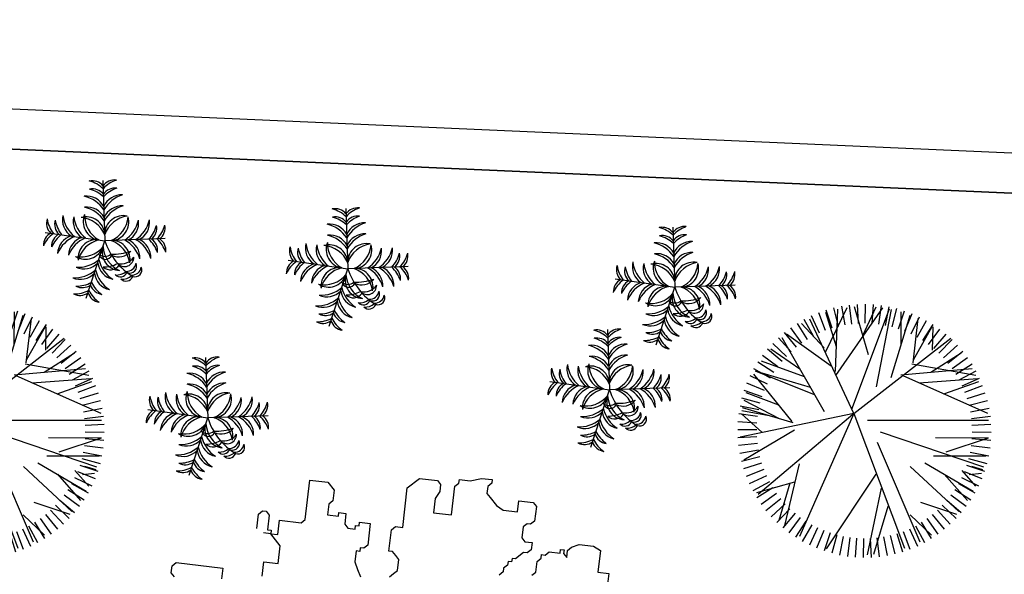
# Model space of a CAD drawing. Units: millimetres. Extents: x 371 to 1226, y 137 to 692.
# Drawn here: x 697 to 702, y 642 to 645 of the extents above; entities that cross this region are included whole.
import ezdxf

# ---------------------------------------------------------------- set-up
doc = ezdxf.new("R2010")
doc.units = ezdxf.units.MM

# ---------------------------------------------------------------- blocks, each defined once
blk = doc.blocks.new('TREE5')
for p, q in [((-0.058, 1.243), (-0.075, 1.479)), ((0.026, 1.246), (0.024, 1.483)), ((0.111, 1.244), (0.123, 1.481)), ((-0.467, 1.147), (-0.557, 1.367)), ((-0.388, 1.176), (-0.464, 1.401)), ((0.181, 0.442), (-0.439, 1.372)), ((-0.307, 1.201), (-0.369, 1.43)), ((-0.225, 1.22), (-0.272, 1.453)), ((-0.142, 1.234), (-0.174, 1.469)), ((-0.093, -0.313), (0.54, 1.366)), ((0.246, 0.617), (0.075, 1.448)), ((0.331, 0.847), (0.152, 1.444)), ((0.195, 1.237), (0.222, 1.473)), ((0.278, 1.224), (0.321, 1.458)), ((0.361, 1.207), (0.418, 1.437)), ((0.442, 1.184), (0.513, 1.41)), ((0.522, 1.156), (0.607, 1.377)), ((-0.692, 1.03), (-0.821, 1.23)), ((-0.619, 1.074), (-0.736, 1.281)), ((-0.545, 1.113), (-0.648, 1.327)), ((0.198, 0.042), (0.731, 1.286)), ((0.599, 1.123), (0.699, 1.339)), ((0.675, 1.086), (0.787, 1.295)), ((0.748, 1.043), (0.873, 1.245)), ((-0.827, 0.93), (-0.98, 1.111)), ((-0.761, 0.982), (-0.902, 1.173)), ((-0.093, -0.313), (-0.769, 1.22)), ((0.609, 0.95), (0.875, 1.204)), ((0.818, 0.996), (0.956, 1.19)), ((0.885, 0.945), (1.035, 1.13)), ((-0.89, 0.874), (-1.054, 1.045)), ((-0.89, 0.556), (-1.028, 1.02)), ((-0.775, 0.312), (-0.96, 1.082)), ((0.949, 0.89), (1.11, 1.065)), ((1.01, 0.831), (1.181, 0.995)), ((-1.005, 0.749), (-1.189, 0.899)), ((-0.949, 0.813), (-1.124, 0.974)), ((0.611, 0.346), (1.216, 0.908)), ((0.74, 0.792), (1.188, 0.941)), ((1.066, 0.768), (1.247, 0.921)), ((-1.103, 0.612), (-1.304, 0.737)), ((-1.056, 0.682), (-1.249, 0.82)), ((1.034, 0.443), (1.323, 0.769)), ((1.118, 0.702), (1.309, 0.843)), ((1.166, 0.633), (1.366, 0.761)), ((-1.145, 0.539), (-1.354, 0.651)), ((-1.302, 0.672), (-0.83, 0.539)), ((-0.104, -0.304), (-1.288, 0.697)), ((0.792, 0.3), (1.393, 0.654)), ((1.21, 0.56), (1.417, 0.676)), ((-1.182, 0.464), (-1.398, 0.563)), ((1.249, 0.485), (1.463, 0.588)), ((1.252, 0.397), (1.425, 0.594)), ((1.283, 0.408), (1.503, 0.498)), ((-1.243, 0.306), (-1.469, 0.377)), ((-1.215, 0.386), (-1.437, 0.471)), ((1.312, 0.329), (1.537, 0.404)), ((1.346, 0.446), (1.497, 0.428)), ((1.373, 0.341), (1.513, 0.382)), ((-1.266, 0.225), (-1.496, 0.282)), ((-0.835, -0.109), (-1.465, 0.268)), ((0.234, -0.086), (1.522, 0.352)), ((1.337, 0.248), (1.566, 0.309)), ((-1.284, 0.142), (-1.517, 0.185)), ((0.901, 0.212), (1.558, 0.213)), ((1.058, 0.164), (1.585, -0.013)), ((1.356, 0.166), (1.589, 0.213)), ((-1.296, 0.059), (-1.532, 0.086)), ((1.37, 0.083), (1.605, 0.115)), ((1.379, -0.001), (1.615, 0.016)), ((-1.305, -0.11), (-1.542, -0.112)), ((-1.303, -0.025), (-1.54, -0.013)), ((-0.093, -0.313), (-1.51, -0.019)), ((-1.239, -0.081), (-1.495, -0.31)), ((0.924, -0.016), (1.585, -0.013)), ((1.382, -0.086), (1.619, -0.083)), ((-1.302, -0.194), (-1.538, -0.211)), ((-0.849, -0.199), (-1.483, -0.386)), ((-0.861, -0.214), (-1.341, -0.804)), ((0.076, -0.231), (1.585, -0.233)), ((1.38, -0.17), (1.617, -0.183)), ((-1.293, -0.278), (-1.528, -0.31)), ((-1.279, -0.361), (-1.512, -0.408)), ((-1.149, -0.287), (-1.489, -0.35)), ((-1.022, -0.25), (-1.463, -0.479)), ((-0.461, -0.334), (-0.989, -1.261)), ((-0.093, -0.313), (-0.64, -1.494)), ((-0.093, -0.313), (1.117, -1.254)), ((0.517, -0.788), (1.575, -0.32)), ((1.36, -0.337), (1.594, -0.38)), ((1.373, -0.254), (1.609, -0.282)), ((-1.26, -0.443), (-1.489, -0.505)), ((-1.028, -0.419), (-1.436, -0.573)), ((-0.119, -0.37), (0.352, -1.62)), ((1.343, -0.42), (1.573, -0.477)), ((-1.236, -0.524), (-1.461, -0.6)), ((-1.206, -0.603), (-1.426, -0.693)), ((-0.584, -0.55), (-1.32, -0.844)), ((1.03, -0.561), (1.464, -0.715)), ((1.292, -0.581), (1.513, -0.666)), ((1.32, -0.501), (1.546, -0.573)), ((-1.172, -0.681), (-1.386, -0.784)), ((-0.633, -0.638), (-1.307, -0.838)), ((0.189, -0.647), (0.377, -1.615)), ((0.721, -0.698), (1.448, -0.75)), ((1.222, -0.734), (1.431, -0.847)), ((1.259, -0.659), (1.475, -0.758)), ((-1.133, -0.755), (-1.34, -0.872)), ((-1.09, -0.828), (-1.289, -0.957)), ((-0.709, -0.772), (-1.244, -0.969)), ((-0.321, -0.841), (-0.291, -1.616)), ((-0.317, -0.788), (0.267, -1.635)), ((0.371, -0.766), (0.609, -1.544)), ((0.494, -0.798), (1.383, -0.876)), ((0.631, -0.936), (1.427, -0.794)), ((0.867, -0.831), (1.247, -1.074)), ((1.179, -0.807), (1.381, -0.933)), ((-1.041, -0.897), (-1.232, -1.038)), ((-0.989, -0.963), (-1.171, -1.116)), ((-0.766, -0.867), (-1.13, -1.117)), ((-0.374, -0.906), (-0.935, -1.306)), ((0.645, -0.946), (0.71, -1.499)), ((1.081, -0.945), (1.266, -1.094)), ((1.132, -0.878), (1.326, -1.015)), ((-0.933, -1.026), (-1.104, -1.19)), ((-0.873, -1.085), (-1.033, -1.26)), ((-0.447, -1.082), (-0.176, -1.636)), ((0.089, -1.047), (-0.087, -1.646)), ((0.65, -0.985), (0.884, -1.402)), ((0.967, -1.069), (1.131, -1.24)), ((1.026, -1.009), (1.201, -1.169)), ((-0.809, -1.141), (-0.958, -1.325)), ((-0.742, -1.192), (-0.879, -1.385)), ((-0.463, -1.133), (-0.747, -1.437)), ((-0.309, -1.145), (-0.441, -1.575)), ((0.496, -1.173), (0.499, -1.582)), ((0.769, -1.226), (0.897, -1.425)), ((0.838, -1.177), (0.979, -1.368)), ((0.889, -1.105), (0.894, -1.395)), ((0.904, -1.125), (1.057, -1.307)), ((-0.671, -1.238), (-0.797, -1.44)), ((-0.598, -1.281), (-0.711, -1.49)), ((-0.523, -1.318), (-0.622, -1.534)), ((0.018, -1.29), (0.186, -1.645)), ((0.544, -1.342), (0.634, -1.562)), ((0.621, -1.308), (0.724, -1.522)), ((0.696, -1.269), (0.812, -1.476)), ((-0.445, -1.351), (-0.53, -1.573)), ((-0.365, -1.379), (-0.437, -1.605)), ((-0.284, -1.402), (-0.341, -1.632)), ((-0.201, -1.42), (-0.244, -1.653)), ((-0.118, -1.432), (-0.146, -1.668)), ((-0.034, -1.439), (-0.047, -1.676)), ((0.05, -1.441), (0.053, -1.678)), ((0.135, -1.438), (0.152, -1.674)), ((0.219, -1.429), (0.251, -1.664)), ((0.302, -1.415), (0.349, -1.648)), ((0.384, -1.396), (0.445, -1.625)), ((0.465, -1.372), (0.54, -1.597))]:
    blk.add_line(p, q)
blk = doc.blocks.new('Arbus-p1')
for p in [(-0.0018, 0.5002), (-0.4942, 0.087), (0.4906, 0.087), (0.085, -0.4923)]:
    blk.add_line(p, (-0.0018, 0.0002))
for centre, radius, start, end in [((-0.0948, 0.3858), 0.1154, 36.28997, 99.62433), ((-0.1884, 0.2507), 0.2598, 44.07628, 73.37936), ((0.0912, 0.3858), 0.1154, 80.37567, 143.71003), ((0.1848, 0.2507), 0.2598, 106.62064, 135.92372), ((-0.0948, 0.3176), 0.1154, 36.28997, 99.62433), ((-0.1884, 0.1825), 0.2598, 44.07628, 73.37936), ((0.0912, 0.3176), 0.1154, 80.37567, 143.71003), ((0.1848, 0.1825), 0.2598, 106.62064, 135.92372), ((-0.1464, 0.2154), 0.1598, 25.24891, 95.39371), ((-0.2306, 0.1157), 0.2679, 31.37119, 75.03657), ((0.1427, 0.2154), 0.1598, 84.60629, 154.75109), ((0.2269, 0.1157), 0.2679, 104.96343, 148.62881), ((-0.1464, 0.1245), 0.1598, 25.24891, 95.39371), ((-0.2306, 0.0247), 0.2679, 31.37119, 75.03657), ((0.1427, 0.1245), 0.1598, 84.60629, 154.75109), ((0.2269, 0.0247), 0.2679, 104.96343, 148.62881), ((-0.3655, 0.1587), 0.1154, 160.37567, 223.71003), ((-0.2162, 0.2274), 0.2598, 186.62064, 215.92372), ((-0.2983, 0.1469), 0.1154, 160.37567, 223.71003), ((-0.149, 0.2156), 0.2598, 186.62064, 215.92372), ((-0.1887, 0.1799), 0.1598, 164.60629, 234.75109), ((-0.0759, 0.2455), 0.2679, 184.96343, 228.62881), ((-0.0992, 0.1641), 0.1598, 164.60629, 234.75109), ((0.0137, 0.2297), 0.2679, 184.96343, 228.62881), ((-0.1562, 0.0469), 0.1558, 3.42594, 103.63458), ((-0.2209, -0.0357), 0.2357, 21.66646, 83.18779), ((-0.0211, 0.1603), 0.1558, 156.36542, 256.57406), ((0.0715, 0.2097), 0.2357, 176.81221, 238.33354), ((0.1526, 0.0469), 0.1558, 76.36542, 176.57406), ((0.2172, -0.0357), 0.2357, 96.81221, 158.33354), ((-0.0752, 0.2097), 0.2357, 301.66646, 3.18779), ((0.0174, 0.1603), 0.1558, 283.42594, 23.63458), ((-0.0173, 0.2297), 0.2679, 311.37119, 355.03657), ((0.0955, 0.1641), 0.1598, 305.24891, 15.39371), ((0.0722, 0.2455), 0.2679, 311.37119, 355.03657), ((0.1851, 0.1799), 0.1598, 305.24891, 15.39371), ((0.1453, 0.2156), 0.2598, 324.07628, 353.37936), ((0.2947, 0.1469), 0.1154, 316.28997, 19.62433), ((0.2125, 0.2274), 0.2598, 324.07628, 353.37936), ((0.3618, 0.1587), 0.1154, 316.28997, 19.62433), ((-0.3978, -0.0245), 0.1154, 116.28997, 179.62433), ((-0.281, -0.1401), 0.2598, 124.07628, 153.37936), ((-0.3306, -0.0363), 0.1154, 116.28997, 179.62433), ((-0.2138, -0.152), 0.2598, 124.07628, 153.37936), ((-0.2389, -0.1048), 0.1598, 105.24891, 175.39371), ((-0.1553, -0.2051), 0.2679, 111.37119, 155.03657), ((-0.1494, -0.1206), 0.1598, 105.24891, 175.39371), ((-0.0658, -0.2209), 0.2679, 111.37119, 155.03657), ((0.2305, -0.4875), 0.5402, 115.47721, 156.6585), ((-0.0747, -0.1438), 0.1558, 83.42594, 183.63458), ((-0.0045, -0.2218), 0.2357, 101.66646, 163.18779), ((-0.0981, -0.0186), 0.0563, 114.22575, 255.12788), ((-0.0533, -0.0057), 0.078, 150.43977, 228.66943), ((0.0009, -0.2218), 0.2357, 16.81221, 78.33354), ((0.071, -0.1438), 0.1558, 356.36542, 96.57406), ((0.0621, -0.2209), 0.2679, 24.96343, 68.62881), ((0.1457, -0.1206), 0.1598, 4.60629, 74.75109), ((0.1517, -0.2051), 0.2679, 24.96343, 68.62881), ((0.2353, -0.1048), 0.1598, 4.60629, 74.75109), ((0.2102, -0.152), 0.2598, 26.62064, 55.92372), ((0.327, -0.0363), 0.1154, 0.37567, 63.71003), ((0.2773, -0.1401), 0.2598, 26.62064, 55.92372), ((0.3942, -0.0245), 0.1154, 0.37567, 63.71003), ((-0.148, -0.0657), 0.0869, 144.98654, 244.40339), ((0.0286, 0.0172), 0.25, 187.57587, 215.89417), ((-0.2238, -0.0026), 0.2357, 286.81221, 348.33354), ((-0.1457, -0.0727), 0.1558, 266.36542, 6.57406), ((0.0092, -0.1123), 0.1295, 161.44767, 239.36723), ((0.3157, -0.0246), 0.4224, 185.40074, 208.13904), ((0.1583, -0.0191), 0.1558, 193.42594, 293.63458), ((0.2077, 0.0735), 0.2357, 211.66646, 273.18779), ((-0.2243, -0.1604), 0.0575, 139.742, 258.74753), ((-0.1464, -0.1149), 0.1251, 184.61802, 228.21064), ((-0.1158, -0.1793), 0.0766, 138.87442, 278.97626), ((-0.0493, -0.1426), 0.125, 173.75364, 244.09705), ((-0.2229, -0.0638), 0.2679, 294.96343, 338.62881), ((0.2277, 0.0157), 0.2679, 221.37119, 265.03657), ((-0.2518, -0.2116), 0.0575, 139.742, 258.74753), ((-0.1739, -0.1661), 0.1251, 184.61802, 228.21064), ((-0.1819, -0.2331), 0.057, 167.05775, 302.85325), ((-0.1491, -0.2009), 0.08, 185.18449, 268.65396), ((-0.1226, -0.1474), 0.1598, 274.60629, 344.75109), ((0.1621, -0.0972), 0.1598, 215.24891, 285.39371), ((-0.207, -0.2804), 0.057, 167.05775, 302.85325), ((-0.1742, -0.2483), 0.08, 185.18449, 268.65396), ((-0.2071, -0.1534), 0.2679, 294.96343, 338.62881), ((-0.1068, -0.237), 0.1598, 274.60629, 344.75109), ((0.2435, -0.0739), 0.2679, 221.37119, 265.03657), ((0.1779, -0.1868), 0.1598, 215.24891, 285.39371), ((-0.1539, -0.2118), 0.2598, 296.62064, 325.92372), ((-0.0383, -0.3286), 0.1154, 270.37567, 333.71003), ((0.2136, -0.147), 0.2598, 234.07628, 263.37936), ((0.1449, -0.2963), 0.1154, 226.28997, 289.62433), ((-0.1421, -0.279), 0.2598, 296.62064, 325.92372), ((-0.0265, -0.3958), 0.1154, 270.37567, 333.71003), ((0.2255, -0.2142), 0.2598, 234.07628, 263.37936), ((0.1568, -0.3635), 0.1154, 226.28997, 289.62433)]:
    blk.add_arc(centre, radius, start, end)
blk = doc.blocks.new('new block')
at = {"color": 62}
for p, q in [((1472135.7239, 352082.1705), (1472135.7838, 352082.1905)), ((1472135.7838, 352082.1905), (1472135.8438, 352082.1905)), ((1472135.8438, 352082.1905), (1472135.8438, 352082.1705)), ((1472135.384, 352082.0906), (1472135.444, 352082.1505)), ((1472135.444, 352082.1505), (1472135.5439, 352082.1505)), ((1472135.5439, 352082.1505), (1472135.5639, 352082.1305)), ((1472135.5639, 352082.1305), (1472135.5639, 352082.0906)), ((1472135.6439, 352082.1305), (1472135.6639, 352082.1505)), ((1472135.6439, 352081.9708), (1472135.6439, 352082.1305)), ((1472135.6639, 352082.1505), (1472135.6639, 352082.1705)), ((1472135.6639, 352082.1705), (1472135.7239, 352082.1705)), ((1472135.8438, 352082.1705), (1472135.8238, 352082.1505)), ((1472135.8238, 352082.1505), (1472135.8238, 352082.1106)), ((1472134.8443, 352081.8509), (1472134.8443, 352082.0706)), ((1472134.8443, 352082.0706), (1472134.9442, 352082.0706)), ((1472134.9442, 352082.0706), (1472134.9842, 352082.0307)), ((1472135.384, 352081.8709), (1472135.384, 352082.0906)), ((1472135.5639, 352082.0906), (1472135.5439, 352082.0507)), ((1472135.8238, 352082.1106), (1472135.8438, 352082.0906)), ((1472135.8438, 352082.0906), (1472135.8838, 352082.0507)), ((1472136.0037, 352082.0307), (1472136.0037, 352082.0906)), ((1472136.0037, 352082.0906), (1472136.0837, 352082.0906)), ((1472136.0837, 352082.0906), (1472136.1037, 352082.0706)), ((1472136.1037, 352082.0706), (1472136.1037, 352081.9907)), ((1472134.9842, 352082.0307), (1472134.9842, 352081.9708)), ((1472135.5439, 352082.0507), (1472135.5439, 352081.9708)), ((1472135.8838, 352082.0507), (1472135.9237, 352082.0307)), ((1472135.9237, 352082.0307), (1472136.0037, 352082.0307)), ((1472134.9842, 352081.9708), (1472134.9642, 352081.9508)), ((1472135.5439, 352081.9708), (1472135.6439, 352081.9708)), ((1472136.0637, 352081.9708), (1472136.0437, 352081.9508)), ((1472136.0837, 352081.9708), (1472136.0637, 352081.9708)), ((1472136.1037, 352081.9907), (1472136.0837, 352081.9708)), ((1472134.9642, 352081.9508), (1472134.9642, 352081.8909)), ((1472135.0242, 352081.8909), (1472135.0242, 352081.9109)), ((1472135.0242, 352081.9109), (1472135.0642, 352081.9109)), ((1472135.0642, 352081.9109), (1472135.0642, 352081.8509)), ((1472136.0437, 352081.9508), (1472136.0437, 352081.8909)), ((1472134.5844, 352081.8509), (1472134.6044, 352081.8709)), ((1472134.5844, 352081.771), (1472134.5844, 352081.8509)), ((1472134.6044, 352081.8709), (1472134.6244, 352081.8709)), ((1472134.6244, 352081.8709), (1472134.6444, 352081.8509)), ((1472134.6444, 352081.8509), (1472134.6444, 352081.771)), ((1472134.8243, 352081.831), (1472134.8443, 352081.8509)), ((1472134.9642, 352081.8909), (1472135.0242, 352081.8909)), ((1472135.0642, 352081.8509), (1472135.0842, 352081.831)), ((1472135.1241, 352081.831), (1472135.1241, 352081.8509)), ((1472135.1241, 352081.8509), (1472135.1441, 352081.8509)), ((1472135.1441, 352081.8509), (1472135.1441, 352081.8709)), ((1472135.1441, 352081.8709), (1472135.2041, 352081.8709)), ((1472135.2041, 352081.8709), (1472135.2041, 352081.7511)), ((1472135.3241, 352081.8509), (1472135.344, 352081.8709)), ((1472135.3241, 352081.7311), (1472135.3241, 352081.8509)), ((1472135.344, 352081.8709), (1472135.384, 352081.8709)), ((1472136.0437, 352081.8909), (1472136.0637, 352081.8709)), ((1472136.0637, 352081.8709), (1472136.1037, 352081.8709)), ((1472136.1037, 352081.8709), (1472136.1037, 352081.831)), ((1472136.2636, 352081.831), (1472136.2636, 352081.8509)), ((1472136.2636, 352081.8509), (1472136.2836, 352081.8509)), ((1472136.2836, 352081.8509), (1472136.2836, 352081.831)), ((1472136.3036, 352081.8509), (1472136.3235, 352081.8709)), ((1472136.3036, 352081.811), (1472136.3036, 352081.8509)), ((1472136.3235, 352081.8709), (1472136.3635, 352081.8909)), ((1472136.3635, 352081.8909), (1472136.4435, 352081.8909)), ((1472136.4435, 352081.8909), (1472136.4835, 352081.8709)), ((1472136.4835, 352081.8709), (1472136.4835, 352081.7511)), ((1472134.7044, 352081.7511), (1472134.7044, 352081.831)), ((1472134.7044, 352081.831), (1472134.8243, 352081.831)), ((1472135.0842, 352081.831), (1472135.1241, 352081.831)), ((1472136.0637, 352081.811), (1472136.0237, 352081.771)), ((1472136.0837, 352081.811), (1472136.0637, 352081.811)), ((1472136.1037, 352081.831), (1472136.0837, 352081.811)), ((1472136.1636, 352081.791), (1472136.1636, 352081.811)), ((1472136.1636, 352081.811), (1472136.1836, 352081.811)), ((1472136.1836, 352081.811), (1472136.2036, 352081.831)), ((1472136.2036, 352081.831), (1472136.2636, 352081.831)), ((1472136.2836, 352081.831), (1472136.3036, 352081.811)), ((1472134.6644, 352081.7511), (1472134.6244, 352081.7511)), ((1472134.6444, 352081.771), (1472134.6644, 352081.771)), ((1472134.6644, 352081.771), (1472134.6644, 352081.7511)), ((1472134.6644, 352081.7511), (1472134.7044, 352081.7511)), ((1472134.7244, 352081.6911), (1472134.6644, 352081.7511)), ((1472135.2041, 352081.7511), (1472135.1841, 352081.7311)), ((1472136.0037, 352081.7511), (1472135.9837, 352081.7511)), ((1472135.9837, 352081.7511), (1472135.9837, 352081.7311)), ((1472136.0237, 352081.771), (1472136.0037, 352081.771)), ((1472136.0037, 352081.771), (1472136.0037, 352081.7511)), ((1472136.1436, 352081.771), (1472136.1636, 352081.791)), ((1472136.1436, 352081.7111), (1472136.1436, 352081.771)), ((1472136.4835, 352081.7511), (1472136.5434, 352081.7511)), ((1472136.5434, 352081.7511), (1472136.5434, 352081.6911)), ((1472134.7244, 352081.5913), (1472134.7244, 352081.6911)), ((1472135.1641, 352081.7111), (1472135.1441, 352081.7111)), ((1472135.1441, 352081.7111), (1472135.1441, 352081.6512)), ((1472135.1841, 352081.7311), (1472135.1641, 352081.7311)), ((1472135.1641, 352081.7311), (1472135.1641, 352081.7111)), ((1472135.344, 352081.7311), (1472135.3241, 352081.7311)), ((1472135.364, 352081.7111), (1472135.344, 352081.7311)), ((1472135.384, 352081.6911), (1472135.364, 352081.7111)), ((1472135.384, 352081.6312), (1472135.384, 352081.6911)), ((1472135.9637, 352081.6911), (1472135.9437, 352081.6712)), ((1472135.9837, 352081.7311), (1472135.9637, 352081.7111)), ((1472135.9637, 352081.7111), (1472135.9637, 352081.6911)), ((1472136.1236, 352081.6911), (1472136.1436, 352081.7111)), ((1472135.1441, 352081.6512), (1472135.1641, 352081.6113)), ((1472135.364, 352081.6113), (1472135.384, 352081.6312)), ((1472134.6444, 352081.5114), (1472134.6444, 352081.5913)), ((1472134.6444, 352081.5913), (1472134.7244, 352081.5913)), ((1472135.1641, 352081.6113), (1472135.1841, 352081.5713)), ((1472135.344, 352081.5913), (1472135.364, 352081.6113)), ((1472134.1446, 352081.5114), (1472134.1646, 352081.5314)), ((1472134.1646, 352081.5314), (1472134.4245, 352081.5314)), ((1472134.4245, 352081.5314), (1472134.4245, 352081.4715)), ((1472134.1446, 352081.4715), (1472134.1446, 352081.5114)), ((1472134.1646, 352081.4515), (1472134.1446, 352081.4715))]:
    blk.add_line(p, q, dxfattribs=at)

msp = doc.modelspace()

# ---------------------------------------------------------------- linework, layer by layer
at = {"lineweight": -3}
for p, q in [((426.2734, 656.5818), (810.5289, 639.6676)), ((426.4314, 656.3747), (810.6631, 639.4615)), ((805.1773, 639.703), (466.5474, 654.6088))]:
    msp.add_line(p, q, dxfattribs=at)

# ---------------------------------------------------------------- block references
at = {"xscale": 0.5999999999998925, "yscale": 0.5999999999998925, "zscale": 0.5999999999998925, "rotation": 82.00936887034838}
for p in [(697.2039, 644.0217), (698.4111, 643.8827), (700.036, 643.79), (699.711, 643.2801), (697.7146, 643.141)]:
    msp.add_blockref('Arbus-p1', p, dxfattribs=at)
at = {"lineweight": -3, "xscale": -0.398477955692897, "yscale": 0.398477955692897, "zscale": 0.3984779556929134, "rotation": 180}
for p in [(696.5552, 643.0359), (700.9622, 643.0359)]:
    msp.add_blockref('TREE5', p, dxfattribs=at)
at = {"color": 62, "lineweight": -3, "xscale": 0.9000000000000941, "yscale": 0.9000000000000941, "zscale": 0.9000000000000941, "rotation": 353.2946459121205}
msp.add_blockref('new block', (-1352159.6509, -159361.0197), dxfattribs=at)

doc.saveas('drawing.dxf')
